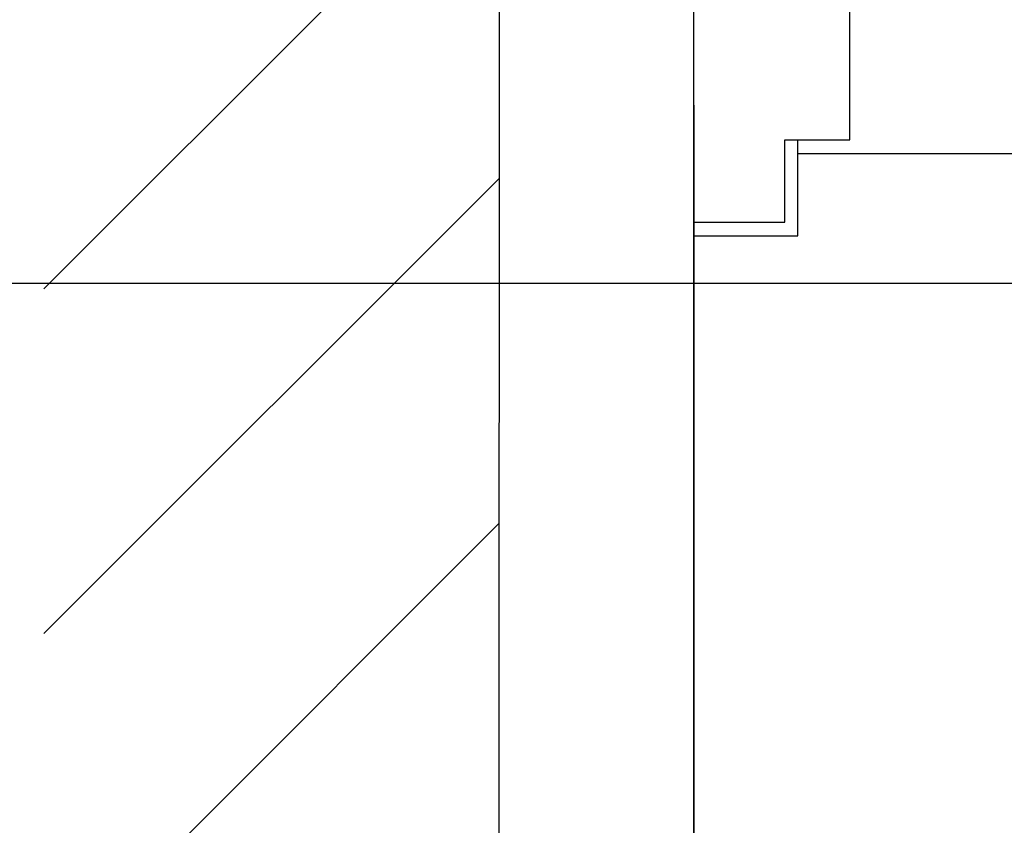
# Model space of a CAD drawing. Units: inches. Extents: x 225182 to 228639, y -7233 to -4798.
# Drawn here: x 225707 to 225782, y -5673 to -5611 of the extents above; entities that cross this region are included whole.
import ezdxf

# ---------------------------------------------------------------- set-up
doc = ezdxf.new("R2010")
doc.units = ezdxf.units.IN
doc.header["$MEASUREMENT"] = 0
doc.linetypes.add('CENTER2', pattern=[28.575, 19.05, -3.175, 3.175, -3.175])
doc.styles.add('AS Font', font='arial.ttf')
doc.dimstyles.new('AS Dtmension', dxfattribs={"dimscale": 130, "dimtxt": 0.18, "dimasz": 0.18, "dimexe": 0.18, "dimexo": 0.0625, "dimgap": 0.09, "dimtad": 1, "dimtih": 1, "dimtoh": 1, "dimdec": 0, "dimzin": 0, "dimdsep": 46, "dimtxsty": 'AS Font', "dimcen": 0, "dimclrd": 2, "dimclre": 1, "dimadec": 0, "dimazin": 0, "dimtfac": 1, "dimtdec": 0, "dimtofl": 0, "dimtmove": 0, "dimatfit": 3, "dimfxl": 1, "dimtolj": 1, "dimtzin": 0, "dimarcsym": 0})

# ---------------------------------------------------------------- blocks, each defined once
blk = doc.blocks.new('*D195')
at = {"color": 1, "lineweight": -2, "transparency": 16777216}
for p, q in [((225830.007, -5030.934), (225523.518, -5030.934)), ((225735.292, -5810.965), (225523.518, -5810.965))]:
    blk.add_line(p, q, dxfattribs=at)
at = {"color": 2, "lineweight": -2, "transparency": 16777216}
for p, q in [((225546.918, -5054.334), (225546.918, -5397.302)), ((225546.918, -5787.565), (225546.918, -5444.597))]:
    blk.add_line(p, q, dxfattribs=at)
at = {"color": 2, "transparency": 16777216}
for points in [[(225543.018, -5054.334), (225550.818, -5054.334), (225546.918, -5030.934)], [(225543.018, -5787.565), (225550.818, -5787.565), (225546.918, -5810.965)]]:
    blk.add_solid(points, dxfattribs=at)
at = {"layer": 'Defpoints', "color": 0, "transparency": 16777216}
for p in [(225838.132, -5030.934), (225546.918, -5810.965), (225743.417, -5810.965)]:
    blk.add_point(p, dxfattribs=at)
at = {"color": 0, "transparency": 16777216, "insert": (225546.918, -5420.95), "char_height": 23.4, "attachment_point": 5, "style": 'AS Font'}
blk.add_mtext('\\A1;780', dxfattribs=at)
blk = doc.blocks.new('*D197')
at = {"color": 1, "lineweight": -2, "transparency": 16777216}
for p, q in [((225900.983, -5630.93), (225644.311, -5630.93)), ((225735.292, -5810.964), (225644.311, -5810.964))]:
    blk.add_line(p, q, dxfattribs=at)
at = {"color": 2, "lineweight": -2, "transparency": 16777216}
for p, q in [((225667.711, -5654.33), (225667.711, -5697.3)), ((225667.711, -5787.564), (225667.711, -5744.594))]:
    blk.add_line(p, q, dxfattribs=at)
at = {"color": 2, "transparency": 16777216}
for points in [[(225663.811, -5654.33), (225671.611, -5654.33), (225667.711, -5630.93)], [(225663.811, -5787.564), (225671.611, -5787.564), (225667.711, -5810.964)]]:
    blk.add_solid(points, dxfattribs=at)
at = {"layer": 'Defpoints', "color": 0, "transparency": 16777216}
for p in [(225909.108, -5630.93), (225667.711, -5810.964), (225743.417, -5810.964)]:
    blk.add_point(p, dxfattribs=at)
at = {"color": 0, "transparency": 16777216, "insert": (225667.711, -5720.947), "char_height": 23.4, "attachment_point": 5, "style": 'AS Font'}
blk.add_mtext('\\A1;180', dxfattribs=at)

msp = doc.modelspace()

# ---------------------------------------------------------------- linework, layer by layer
at = {"color": 5}
msp.add_line((225743.417, -5810.965), (225743.476, -4986.44), dxfattribs=at)
at = {"color": 7, "linetype": 'Continuous'}
for p, q in [((225758.384, -5617.606), (225758.384, -5391.93)), ((225770.384, -5619.875), (225770.384, -5514.293)), ((225758.384, -5810.93), (225758.384, -5516.062)), ((225758.384, -5617.21), (225758.384, -5810.93)), ((225765.384, -5626.194), (225765.384, -5619.874)), ((225765.384, -5619.874), (225766.384, -5619.874)), ((225766.384, -5627.247), (225766.384, -5619.874)), ((225766.384, -5619.874), (225767.05, -5619.874)), ((225767.05, -5619.874), (225770.384, -5619.875)), ((225758.384, -5620.926), (225758.384, -5626.197)), ((225758.384, -5626.197), (225765.384, -5626.194)), ((225758.384, -5627.251), (225766.384, -5627.247))]:
    msp.add_line(p, q, dxfattribs=at)
at = {"color": 4}
for p, q in [((225708.417, -5631.319), (225743.417, -5596.319)), ((225708.417, -5657.836), (225743.417, -5622.836)), ((225708.417, -5684.352), (225743.417, -5649.352))]:
    msp.add_line(p, q, dxfattribs=at)
at = {"color": 2, "linetype": 'CENTER2', "ltscale": 3}
msp.add_open_spline([(225758.384, -5516.062), (225819.477, -5507.015), (225945.641, -5488.332), (226084.783, -5612.44), (226096.366, -5734.476), (226090.182, -5789.84), (226087.044, -5810.93)], degree=3, knots=[0, 0, 0, 0, 179.21239, 370.094822, 473.209192, 537.172626, 537.172626, 537.172626, 537.172626], dxfattribs=at)
at = {"color": 7, "linetype": 'Continuous'}
msp.add_open_spline([(225766.384, -5620.927), (225790.401, -5620.931), (225814.417, -5620.931), (225838.433, -5620.929)], degree=3, dxfattribs=at)

# ---------------------------------------------------------------- dimensions: what is measured, and where the dimension line sits
for base, p1, p2, picture, middle in [((225546.918, -5810.965), (225838.132, -5030.934), (225743.417, -5810.965), '*D195', (225546.918, -5420.95)), ((225667.711, -5810.964), (225909.108, -5630.93), (225743.417, -5810.964), '*D197', (225667.711, -5720.947))]:
    dim = msp.add_linear_dim(base=base, p1=p1, p2=p2, angle=90, dimstyle='AS Dtmension')
    dim.commit()
    dim.dimension.update_dxf_attribs({"geometry": picture, "text_midpoint": middle})

doc.saveas('drawing.dxf')
